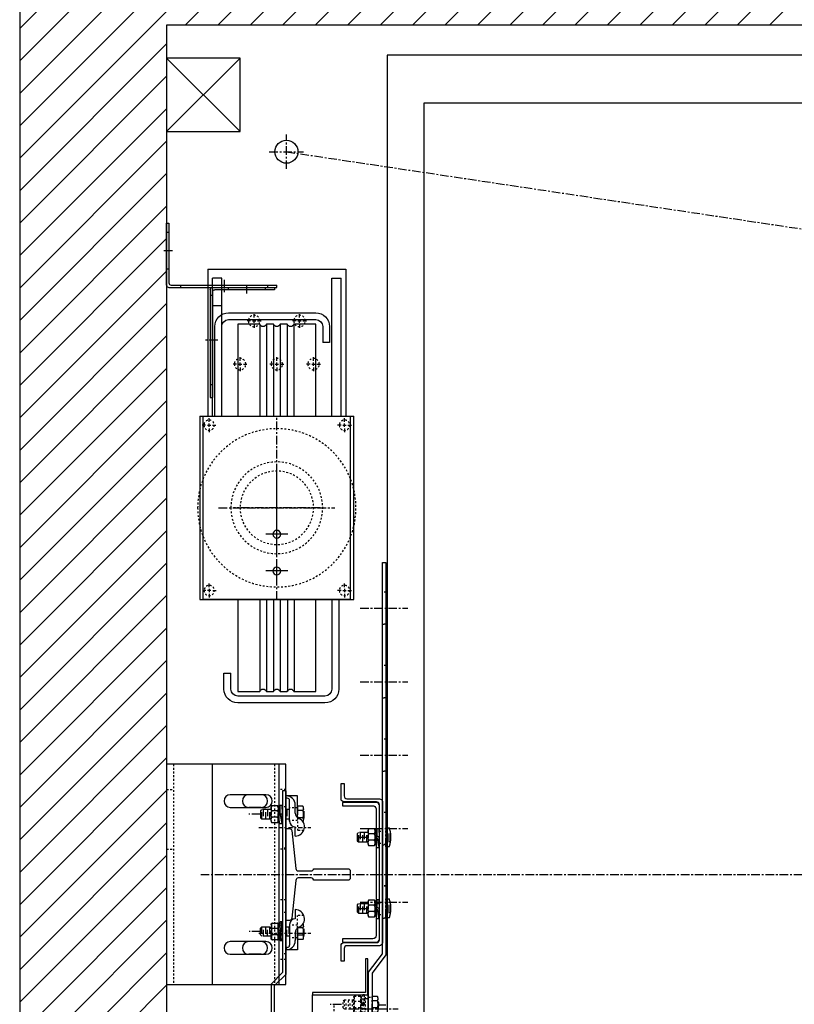
# Model space of a CAD drawing. Extents: x -666 to -467, y -288 to 74.
# Drawn here: x -649 to -607, y -34 to 20 of the extents above; entities that cross this region are included whole.
import ezdxf

# ---------------------------------------------------------------- set-up
doc = ezdxf.new("R2010")
doc.units = 0
doc.header["$LTSCALE"] = 0.375
doc.header["$MEASUREMENT"] = 0
for name, pattern in [('CENTER', [2, 1.25, -0.25, 0.25, -0.25]), ('CENTER2', [1.125, 0.75, -0.125, 0.125, -0.125]), ('HIDDEN', [0.375, 0.25, -0.125]), ('PHANTOM', [2.5, 1.25, -0.25, 0.25, -0.25, 0.25, -0.25])]:
    doc.linetypes.add(name, pattern=pattern)
doc.layers.get('0').update_dxf_attribs({"linetype": 'CONTINUOUS'})
for name, color, linetype in [('1', 1, 'CONTINUOUS'), ('10', 1, 'CENTER'), ('11', 11, 'CONTINUOUS'), ('11-1', 3, 'CONTINUOUS'), ('3', 3, 'CONTINUOUS'), ('4', 4, 'CONTINUOUS'), ('5', 5, 'HIDDEN'), ('6', 6, 'PHANTOM'), ('7', 7, 'CONTINUOUS'), ('ANGLAIS', 3, 'CONTINUOUS'), ('AXES', 1, 'CENTER2'), ('BOULONNERIE', 5, 'CONTINUOUS'), ('CABLE-SHEAVE', 40, 'CONTINUOUS'), ('SHEAVE', 91, 'CONTINUOUS')]:
    doc.layers.add(name, color=color, linetype=linetype)

# ---------------------------------------------------------------- blocks, each defined once
blk = doc.blocks.new('A$C4E2E6587')
blk.add_lwpolyline([(1.375, 21.313), (1.375, 0), (1.188, 0), (1.188, 21.379), (1.938, 22.379), (1.938, 25.312), (2.125, 25.312), (2.125, 22.313)], close=True)
at = {"layer": '10'}
for p, q in [((3.107, 24.312), (0.518, 24.312)), ((2.589, 18.5), (0, 18.5)), ((2.589, 18.5), (0, 18.5)), ((2.589, 14.5), (0, 14.5)), ((2.589, 14.5), (0, 14.5)), ((2.589, 10.5), (0, 10.5)), ((2.589, 10.5), (0, 10.5)), ((2.589, 6.5), (0, 6.5)), ((2.589, 2.5), (0, 2.5))]:
    blk.add_line(p, q, dxfattribs=at)
at = {"layer": '5'}
for points in [[(2.125, 24.937), (1.938, 24.937)], [(2.125, 23.687), (1.938, 23.687)], [(1.188, 19.371), (1.375, 19.371)], [(1.188, 17.625), (1.375, 17.625)], [(1.188, 15.371), (1.375, 15.371)], [(1.188, 13.625), (1.375, 13.625)], [(1.188, 11.371), (1.375, 11.371)], [(1.188, 9.625), (1.375, 9.625)], [(1.188, 7.371), (1.375, 7.371)], [(1.188, 5.625), (1.375, 5.625)], [(1.188, 3.371), (1.375, 3.371)], [(1.188, 1.625), (1.375, 1.625)]]:
    blk.add_lwpolyline(points, dxfattribs=at)
at = {"layer": '5', "linetype": 'HIDDEN'}
for points in [[(1.375, 19.375), (1.188, 19.375)], [(1.188, 17.626), (1.375, 17.626)], [(1.375, 15.375), (1.188, 15.375)], [(1.188, 13.626), (1.375, 13.626)], [(1.375, 11.375), (1.188, 11.375)], [(1.188, 9.626), (1.375, 9.626)], [(1.375, 7.375), (1.188, 7.375)], [(1.188, 5.626), (1.375, 5.626)], [(1.375, 3.375), (1.188, 3.375)], [(1.188, 1.626), (1.375, 1.626)]]:
    blk.add_lwpolyline(points, dxfattribs=at)
blk = doc.blocks.new('A$C438E1F56')
at = {"layer": '6'}
for p, q in [((0.077, 0.084), (0.265, 0.084)), ((0.18, 0.532), (0.157, 0.509)), ((0.157, 0.315), (0.157, 0.509)), ((0.157, 0.502), (0.34, 0.502)), ((0.157, 0.441), (0.34, 0.441)), ((0.157, 0.38), (0.34, 0.38)), ((0.157, 0.319), (0.34, 0.319)), ((0.157, 0.149), (0.157, 0.28)), ((0.157, 0.083), (0.157, 0.114)), ((0.18, 0.532), (0.317, 0.532)), ((0.18, 0.471), (0.317, 0.471)), ((0.18, 0.41), (0.317, 0.41)), ((0.18, 0.35), (0.317, 0.35)), ((0.251, 0.036), (0.251, 0.074)), ((0.251, 0.046), (0.439, 0.046)), ((0.265, 0.076), (0.265, 0.114)), ((0.317, 0.532), (0.34, 0.509)), ((0.334, 0.149), (0.334, 0.28)), ((0.34, 0.315), (0.34, 0.509)), ((0.346, 0.1), (0.346, 0.114)), ((0.157, 0), (0.345, 0))]:
    blk.add_line(p, q, dxfattribs=at)
for points in [[(0, 0), (0.502, 0), (0.502, 0.036), (0, 0.036)], [(0.019, 0.3), (0.033, 0.315), (0.468, 0.315), (0.483, 0.3), (0.483, 0.129), (0.468, 0.114), (0.033, 0.114), (0.019, 0.129)]]:
    blk.add_lwpolyline(points, close=True, dxfattribs=at)
for points in [[(0.483, 0.279, 0.47255), (0.447, 0.309), (0.359, 0.309, 0.366453), (0.334, 0.279, 0.366453), (0.31, 0.309), (0.192, 0.309, 0.47255), (0.157, 0.279, 0.47255), (0.121, 0.309), (0.054, 0.309, 0.47255), (0.019, 0.279)], [(0.019, 0.15, 0.47255), (0.054, 0.12), (0.121, 0.12, 0.47255), (0.157, 0.15, 0.47255), (0.192, 0.12), (0.31, 0.12, 0.366453), (0.334, 0.15, 0.366453), (0.359, 0.12), (0.447, 0.12, 0.47255), (0.483, 0.15)]]:
    blk.add_lwpolyline(points, format="xyb", dxfattribs=at)
for points in [[(0.251, 0.074), (0.077, 0.084), (0.077, 0.046), (0.251, 0.036)], [(0.152, 0.036), (0.152, 0)], [(0.265, 0.076), (0.439, 0.046), (0.439, 0.084), (0.265, 0.114)], [(0.349, 0.036), (0.349, 0)]]:
    blk.add_lwpolyline(points, dxfattribs=at)
blk = doc.blocks.new('A$C2CCC19D9')
at = {"layer": '3'}
blk.add_lwpolyline([(0.125, 3.437), (3, 3.437), (3, 1.951), (0, 1.951), (0, 3.312, -0.414214)], format="xyb", close=True, dxfattribs=at)
blk.add_lwpolyline([(0.125, 1.828), (3, 1.828), (3, 1.951), (0, 1.951), (0, 1.951), (0, 0), (0.125, 0)], close=True, dxfattribs=at)
at = {"layer": '5'}
for p, q in [((0.125, 2.719), (0, 2.719)), ((0.125, 2.156), (0, 2.156))]:
    blk.add_line(p, q, dxfattribs=at)
blk.add_lwpolyline([(3, 3.312), (0.25, 3.312, 0.414214), (0.125, 3.187), (0.125, 1.951)], format="xyb", dxfattribs=at)
blk = doc.blocks.new('A$C43974679')
at = {"layer": '10', "ltscale": 0.5}
for p, q in [((0, 15.289), (2.827, 15.289)), ((0, 9.539), (2.827, 9.539)), ((2.539, 0), (2.539, 2.827))]:
    blk.add_line(p, q, dxfattribs=at)
at = {"layer": '10'}
for p, q in [((4.496, 5.664), (3.872, 5.664)), ((6.905, 5.624), (6.53, 5.624))]:
    blk.add_line(p, q, dxfattribs=at)
at = {"layer": '11-1'}
for p, q in [((1.885, 1.617), (1.885, 1.497)), ((2.385, 1.617), (2.385, 1.497)), ((2.675, 1.617), (2.675, 1.497)), ((3.175, 1.617), (3.175, 1.497))]:
    blk.add_line(p, q, dxfattribs=at)
blk.add_lwpolyline([(1.53, 1.617), (3.53, 1.617), (3.53, 1.497), (1.53, 1.497), (1.53, 1.617)], dxfattribs=at)
at = {"layer": '3'}
for p, q in [((1.78, 4.133), (1.78, 3.321)), ((3.405, 4.133), (1.78, 4.133)), ((3.405, 3.321), (3.405, 4.133)), ((1.78, 3.321), (1.78, 1.758)), ((3.343, 3.633), (1.843, 3.633)), ((3.405, 3.321), (3.405, 1.821)), ((4.025, 3.405), (4.025, 3.494)), ((4.155, 3.356), (4.03, 3.356)), ((4.123, 3.611), (4.049, 3.611)), ((4.128, 3.582), (4.049, 3.582)), ((4.13, 3.554), (4.049, 3.554)), ((4.13, 3.526), (4.049, 3.526)), ((4.155, 3.624), (4.071, 3.624)), ((4.155, 3.569), (4.071, 3.569)), ((4.155, 3.596), (4.073, 3.596)), ((4.155, 3.539), (4.079, 3.539)), ((4.16, 3.405), (4.16, 3.494)), ((1.78, 3.196), (0.405, 3.196)), ((0.405, 2.821), (0.405, 3.196)), ((1.78, 2.821), (0.405, 2.821)), ((3.405, 3.196), (3.718, 3.196)), ((3.405, 2.821), (4.03, 2.821)), ((3.749, 3.196), (4.437, 3.196)), ((4.155, 2.821), (4.78, 2.821)), ((4.468, 3.196), (4.78, 3.196)), ((4.78, 2.821), (4.78, 3.196)), ((1.905, 2.508), (1.78, 2.508)), ((1.905, 2.321), (1.78, 2.321)), ((1.905, 2.508), (1.905, 1.883)), ((3.343, 1.758), (1.78, 1.758)), ((2.53, 1.883), (1.905, 1.883)), ((2.343, 1.883), (2.343, 1.758)), ((2.53, 1.883), (2.53, 1.758))]:
    blk.add_line(p, q, dxfattribs=at)
for points in [[(1.289, 7.392), (0.664, 6.767), (0.664, 1.539, 0.414214), (0.914, 1.289), (4.039, 1.289), (4.039, 1.476), (0.914, 1.476, -0.414214), (0.851, 1.539), (0.851, 6.689), (1.476, 7.314), (1.476, 17.289), (1.289, 17.289)], [(3.843, 4.413), (3.843, 3.354), (4.343, 3.354), (4.343, 4.413, 1)], [(3.749, 2.856), (3.749, 3.262, -0.414214), (3.812, 3.324), (4.374, 3.324, -0.414214), (4.437, 3.262), (4.437, 2.856), (4.468, 2.856), (4.468, 3.293, 0.414214), (4.405, 3.356), (3.78, 3.356, 0.414214), (3.718, 3.293), (3.718, 2.856)], [(4.249, 3.403), (4.249, 3.496, 0.414214), (4.233, 3.512), (3.952, 3.512, 0.414214), (3.937, 3.496), (3.937, 3.403, 0.414214), (3.952, 3.387), (4.233, 3.387, 0.414214)], [(4.218, 3.386), (3.968, 3.386, 1), (3.968, 3.356), (4.218, 3.356, 1)], [(4.03, 3.621), (4.03, 3.512), (4.155, 3.512), (4.155, 3.621, 0.414214), (4.14, 3.637), (4.046, 3.637, 0.414214)]]:
    blk.add_lwpolyline(points, format="xyb", close=True, dxfattribs=at)
for points in [[(3.343, 3.383), (2.792, 3.383, 0.440953), (2.747, 3.321), (2.439, 3.321, 0.440953), (2.394, 3.383), (1.843, 3.383)], [(4.248, 3.503, 0.266293), (4.16, 3.494, 0.011612), (4.093, 3.502, 0.011548), (4.025, 3.494, 0.267458), (3.938, 3.503)], [(3.938, 3.396, 0.267458), (4.025, 3.405, 0.011548), (4.093, 3.397, 0.011612), (4.16, 3.405, 0.266293), (4.248, 3.396)], [(4.325, 2.821, -0.680193), (3.86, 2.821)], [(4.03, 3.196), (4.03, 2.79, 1), (4.155, 2.79), (4.155, 3.196)]]:
    blk.add_lwpolyline(points, format="xyb", dxfattribs=at)
blk.add_lwpolyline([(4.374, 3.324), (4.374, 3.199), (3.812, 3.199), (3.812, 3.324)], close=True, dxfattribs=at)
for points in [[(1.78, 2.383), (1.718, 2.383), (1.718, 1.758), (1.78, 1.758)], [(2.343, 1.758), (2.343, 1.665), (1.968, 1.665), (1.968, 1.758)]]:
    blk.add_lwpolyline(points, dxfattribs=at)
blk.add_circle((2.593, 2.571), 0.438, dxfattribs=at)
for centre, start, end in [((1.843, 3.696), 180, 270), ((1.843, 3.321), 90, 180), ((3.343, 3.696), 270, 0), ((3.343, 3.321), 0, 90), ((3.343, 1.821), 270, 0)]:
    blk.add_arc(centre, 0.0625, start, end, dxfattribs=at)
at = {"layer": '5'}
for p, q in [((4.657, 5.561), (4.657, 5.911)), ((4.877, 5.561), (4.877, 5.911)), ((5.097, 5.561), (5.097, 5.911)), ((5.759, 5.664), (5.759, 6.189)), ((4.093, 4.903), (4.093, 5.654)), ((4.752, 5.412), (4.752, 5.762)), ((4.973, 5.412), (4.973, 5.762)), ((5.498, 5.826), (5.245, 5.826)), ((5.498, 5.482), (5.245, 5.482)), ((5.674, 5.705), (5.568, 5.705)), ((5.653, 5.18), (5.653, 5.705)), ((5.786, 5.664), (5.68, 5.664)), ((2.12, 2.008), (2.12, 2.077)), ((2.19, 2.008), (2.12, 2.008)), ((2.19, 2.008), (2.19, 2.077)), ((2.909, 1.744), (2.909, 1.813)), ((2.979, 1.744), (2.909, 1.744)), ((2.979, 1.744), (2.979, 1.813))]:
    blk.add_line(p, q, dxfattribs=at)
for points in [[(1.476, 16.414), (1.289, 16.414)], [(1.476, 14.164), (1.289, 14.164)], [(1.476, 10.664), (1.289, 10.664)], [(1.476, 8.414), (1.289, 8.414)], [(5.177, 5.412), (4.657, 5.412), (4.594, 5.475), (4.594, 5.853), (4.657, 5.917), (5.177, 5.917)], [(5.566, 5.917), (5.605, 5.917)], [(5.674, 5.705), (5.759, 6.189), (5.653, 6.189), (5.568, 5.705)], [(5.759, 5.917), (5.786, 5.917)], [(5.653, 5.412), (5.566, 5.412)], [(5.68, 5.664), (5.653, 5.18), (5.759, 5.18), (5.786, 5.664)], [(5.786, 5.412), (5.772, 5.412)], [(1.414, 1.476), (1.414, 1.289)], [(3.664, 1.476), (3.664, 1.289)]]:
    blk.add_lwpolyline(points, dxfattribs=at)
blk.add_lwpolyline([(5.205, 5.214), (5.177, 5.242), (5.177, 6.086), (5.205, 6.114), (5.538, 6.114), (5.566, 6.086), (5.566, 5.242), (5.538, 5.214)], close=True, dxfattribs=at)
for points in [[(5.246, 6.114, 0.47255), (5.188, 6.046), (5.188, 5.874, 0.366453), (5.246, 5.826, 0.366453), (5.188, 5.779), (5.188, 5.55, 0.47255), (5.246, 5.482, 0.47255), (5.188, 5.413), (5.188, 5.283, 0.47255), (5.246, 5.214)], [(5.496, 5.214, 0.47255), (5.555, 5.283), (5.555, 5.413, 0.47255), (5.496, 5.482, 0.47255), (5.555, 5.55), (5.555, 5.779, 0.366453), (5.496, 5.826, 0.366453), (5.555, 5.874), (5.555, 6.046, 0.47255), (5.496, 6.114)]]:
    blk.add_lwpolyline(points, format="xyb", dxfattribs=at)
at = {"layer": '6'}
for p, q in [((6.453, 6.102), (6.163, 6.102)), ((6.163, 5.226), (6.163, 6.102)), ((6.453, 5.856), (6.163, 5.856)), ((6.453, 5.467), (6.163, 5.467)), ((6.453, 5.226), (6.163, 5.226))]:
    blk.add_line(p, q, dxfattribs=at)
for centre, radius, start, end in [((6.261, 5.979), 0.228, 327.2641, 32.7359), ((5.184, 5.661), 1.342, 346.6123, 13.3877), ((5.949, 5.661), 0.541, 338.9343, 21.0657), ((6.27, 5.347), 0.219, 326.6254, 33.3746), ((2.155, 1.883), 0.197, 100.2825, 180), ((2.155, 1.883), 0.197, 0, 100.2825), ((2.944, 1.619), 0.197, 100.2825, 180), ((2.944, 1.619), 0.197, 0, 100.2825)]:
    blk.add_arc(centre, radius, start, end, dxfattribs=at)
at = {"layer": '3', "rotation": 180}
blk.add_blockref('A$C4E2E6587', (8.101, 29.736), dxfattribs=at)
at = {"layer": '4', "rotation": 180}
for name, p in [('A$C2CCC19D9', (5.927, 8.143)), ('A$C438E1F56', (2.387, 1.278)), ('A$C438E1F56', (3.177, 1.278))]:
    blk.add_blockref(name, p, dxfattribs=at)
blk = doc.blocks.new('A$C04712D49')
at = {"layer": '3', "xscale": -1}
blk.add_blockref('A$C43974679', (8.101, 0), dxfattribs=at)
blk = doc.blocks.new('A$C00056E47')
at = {"layer": '4', "xscale": -1}
blk.add_blockref('A$C04712D49', (8.101, 0), dxfattribs=at)
blk = doc.blocks.new('A$C2FFD0C3C')
at = {"layer": 'ANGLAIS'}
blk.add_blockref('A$C00056E47', (0, 0), dxfattribs=at)
blk = doc.blocks.new('A$C081B0607')
blk.add_blockref('A$C2FFD0C3C', (0, 0))
blk = doc.blocks.new('A$C548C5E16')
at = {"layer": '10'}
for p, q in [((-0.414, -2.875), (0.259, -2.875)), ((-2, -5.679), (-2, -6.231))]:
    blk.add_line(p, q, dxfattribs=at)
at = {"layer": '3'}
for p, q in [((-0.125, -5.751), (-0.125, 0)), ((0, 0), (-0.125, 0)), ((0, -5.876), (0, 0)), ((-3.5, -5.876), (-0.25, -5.876)), ((-3.5, -6.001), (-3.5, -5.876)), ((-0.125, -6.001), (-3.5, -6.001))]:
    blk.add_line(p, q, dxfattribs=at)
for centre in [(-0.25, -5.751), (-0.125, -5.876)]:
    blk.add_arc(centre, 0.125, 270, 0, dxfattribs=at)
at = {"layer": '5'}
for p, q in [((-0.125, -0.501), (0, -0.501)), ((-0.125, -5.251), (0, -5.251)), ((-3, -5.876), (-3, -6.001)), ((-1, -5.876), (-1, -6.001))]:
    blk.add_line(p, q, dxfattribs=at)
blk = doc.blocks.new('A$C632C080C')
at = {"layer": '1'}
for p, q in [((4.312, 8.589), (4.312, 9.782)), ((3.716, 9.185), (4.909, 9.185)), ((4.312, 6.589), (4.312, 7.782)), ((3.716, 7.185), (4.909, 7.185))]:
    blk.add_line(p, q, dxfattribs=at)
at = {"layer": '10'}
for p, q in [((5.937, 22.302), (5.937, 22.854)), ((7.523, 19.75), (8.196, 19.75)), ((4.312, 5.623), (4.312, 15.623)), ((4.312, 8.263), (4.312, 12.982)), ((7.479, 10.623), (1.146, 10.623)), ((1.953, 10.623), (6.672, 10.623))]:
    blk.add_line(p, q, dxfattribs=at)
at = {"layer": '3'}
for p, q in [((0.562, 23.622), (0.562, 15.622)), ((8.062, 23.622), (0.562, 23.622)), ((8.062, 23.622), (8.062, 15.622)), ((0.812, 15.622), (0.812, 23.122)), ((1.312, 23.122), (0.812, 23.122)), ((1.312, 15.622), (1.312, 23.122)), ((7.312, 15.622), (7.313, 23.137)), ((7.313, 23.137), (7.813, 23.137)), ((7.813, 15.622), (7.813, 23.137)), ((4.437, 22.625), (4.437, 22.5)), ((7.812, 22.625), (4.437, 22.625)), ((4.437, 22.5), (7.687, 22.5)), ((7.812, 22.375), (7.812, 16.624)), ((7.937, 22.5), (7.937, 16.624)), ((1.439, 20.495), (1.439, 19.62)), ((1.814, 20.495), (1.814, 19.62)), ((6.939, 20.87), (2.189, 20.87)), ((7.314, 15.623), (7.314, 20.495)), ((1.439, 19.62), (1.814, 19.62)), ((7.312, 15.622), (7.312, 19.616)), ((7.812, 15.622), (7.812, 19.616)), ((7.937, 16.624), (7.812, 16.624)), ((0.121, 5.622), (0.121, 15.622)), ((8.5, 15.622), (0.121, 15.622)), ((1.814, 15.623), (1.314, 15.623)), ((7.314, 15.623), (6.814, 15.623)), ((8.5, 15.622), (8.496, 5.622)), ((8.496, 5.622), (0.121, 5.622)), ((1.314, 5.623), (1.314, 0.75)), ((1.314, 5.623), (1.814, 5.623)), ((6.814, 5.623), (7.314, 5.623)), ((6.814, 0.75), (6.814, 1.625)), ((7.189, 1.625), (6.814, 1.625)), ((7.189, 0.75), (7.189, 1.625)), ((1.689, 0.375), (6.439, 0.375))]:
    blk.add_line(p, q, dxfattribs=at)
for points in [[(6.939, 21.245), (2.189, 21.245)], [(7.689, 15.623), (7.689, 20.495)], [(0.315, 15.623), (0.315, 5.623)], [(0.939, 5.623), (0.939, 0.75)], [(1.689, 0), (6.439, 0)]]:
    blk.add_lwpolyline(points, dxfattribs=at)
blk.add_lwpolyline([(8.326, 5.623), (8.326, 15.623), (0.315, 15.623), (0.315, 5.623)], close=True, dxfattribs=at)
for centre in [(4.312, 9.185), (4.312, 7.185)]:
    blk.add_circle(centre, 0.211, dxfattribs=at)
for centre, radius, start, end in [((7.812, 22.5), 0.125, 0, 90), ((7.687, 22.375), 0.125, 0, 90), ((2.189, 20.495), 0.75, 90, 180), ((6.939, 20.495), 0.75, 0, 90), ((2.189, 20.495), 0.375, 90, 180), ((6.939, 20.495), 0.375, 0, 90), ((1.689, 0.75), 0.75, 180, 270), ((1.689, 0.75), 0.375, 180, 270), ((6.439, 0.75), 0.75, 270, 0), ((6.439, 0.75), 0.375, 270, 0)]:
    blk.add_arc(centre, radius, start, end, dxfattribs=at)
at = {"layer": '5'}
for p, q in [((4.937, 22.5), (4.937, 22.625)), ((6.937, 22.5), (6.937, 22.625)), ((7.812, 22.187), (7.937, 22.187)), ((7.812, 17.312), (7.937, 17.312))]:
    blk.add_line(p, q, dxfattribs=at)
for centre, radius in [((3.076, 20.797), 0.312), ((5.548, 20.797), 0.312), ((2.312, 18.446), 0.312), ((4.312, 18.446), 0.312), ((6.312, 18.446), 0.312), ((0.625, 15.122), 0.281), ((8, 15.122), 0.281), ((4.312, 10.623), 4.312), ((4.312, 10.623), 2.5), ((4.312, 10.623), 2), ((0.626, 6.122), 0.281), ((7.99, 6.122), 0.281)]:
    blk.add_circle(centre, radius, dxfattribs=at)
at = {"layer": 'AXES'}
for p, q in [((3.076, 20.985), (3.076, 21.172)), ((5.548, 20.985), (5.548, 21.172)), ((2.889, 20.797), (2.701, 20.797)), ((3.17, 20.797), (2.982, 20.797)), ((3.076, 20.704), (3.076, 20.891)), ((3.076, 20.61), (3.076, 20.422)), ((3.264, 20.797), (3.451, 20.797)), ((5.361, 20.797), (5.173, 20.797)), ((5.642, 20.797), (5.455, 20.797)), ((5.548, 20.704), (5.548, 20.891)), ((5.548, 20.61), (5.548, 20.422)), ((5.736, 20.797), (5.923, 20.797)), ((2.312, 18.634), (2.312, 18.821)), ((4.312, 18.634), (4.312, 18.821)), ((6.312, 18.634), (6.312, 18.821)), ((2.125, 18.446), (1.937, 18.446)), ((2.406, 18.446), (2.218, 18.446)), ((2.312, 18.352), (2.312, 18.54)), ((2.312, 18.259), (2.312, 18.071)), ((2.5, 18.446), (2.687, 18.446)), ((4.125, 18.446), (3.937, 18.446)), ((4.406, 18.446), (4.219, 18.446)), ((4.312, 18.352), (4.312, 18.54)), ((4.312, 18.259), (4.312, 18.071)), ((4.5, 18.446), (4.687, 18.446)), ((6.125, 18.446), (5.937, 18.446)), ((6.406, 18.446), (6.219, 18.446)), ((6.312, 18.352), (6.312, 18.54)), ((6.312, 18.259), (6.312, 18.071)), ((6.5, 18.446), (6.687, 18.446)), ((0.438, 15.122), (0.25, 15.122)), ((0.719, 15.122), (0.531, 15.122)), ((0.625, 15.309), (0.625, 15.497)), ((0.625, 15.028), (0.625, 15.215)), ((0.813, 15.122), (1, 15.122)), ((7.812, 15.122), (7.625, 15.122)), ((8.094, 15.122), (7.906, 15.122)), ((8, 15.309), (8, 15.497)), ((8, 15.028), (8, 15.215)), ((8.187, 15.122), (8.375, 15.122)), ((0.625, 14.934), (0.625, 14.747)), ((8, 14.934), (8, 14.747)), ((0.626, 6.309), (0.626, 6.497)), ((7.99, 6.309), (7.99, 6.497)), ((0.438, 6.122), (0.251, 6.122)), ((0.719, 6.122), (0.532, 6.122)), ((0.626, 6.215), (0.626, 6.028)), ((0.626, 5.934), (0.626, 5.747)), ((0.813, 6.122), (1.001, 6.122)), ((7.803, 6.122), (7.615, 6.122)), ((7.897, 6.122), (8.084, 6.122)), ((7.99, 6.215), (7.99, 6.028)), ((7.99, 5.934), (7.99, 5.747)), ((8.178, 6.122), (8.365, 6.122))]:
    blk.add_line(p, q, dxfattribs=at)
at = {"layer": 'BOULONNERIE'}
blk.add_line((7.813, 21.64), (7.313, 21.64), dxfattribs=at)
at = {"layer": 'CABLE-SHEAVE'}
for p, q in [((3.38, 20.623), (3.38, 15.642)), ((3.745, 20.623), (3.745, 15.642)), ((4.13, 20.623), (4.13, 15.623)), ((4.495, 20.623), (4.495, 15.623)), ((4.88, 20.623), (4.88, 15.623)), ((5.245, 20.623), (5.245, 15.623)), ((3.37, 5.622), (3.37, 0.622)), ((3.734, 5.622), (3.734, 0.622)), ((4.13, 5.623), (4.13, 0.623)), ((4.495, 5.623), (4.495, 0.623)), ((4.88, 5.623), (4.88, 0.623)), ((5.245, 5.623), (5.245, 0.623))]:
    blk.add_line(p, q, dxfattribs=at)
at = {"layer": 'SHEAVE'}
for points in [[(2.187, 15.623), (2.187, 20.623), (3.38, 20.623, 0.714006), (3.745, 20.623), (4.13, 20.623, 0.714006), (4.495, 20.623), (4.88, 20.623, 0.714006), (5.245, 20.623), (6.437, 20.623), (6.437, 15.623)], [(6.437, 5.623), (6.437, 0.623), (5.245, 0.623, 0.714006), (4.88, 0.623), (4.495, 0.623, 0.714006), (4.13, 0.623), (3.745, 0.623, 0.714006), (3.38, 0.623), (2.187, 0.623), (2.187, 5.623)]]:
    blk.add_lwpolyline(points, format="xyb", dxfattribs=at)
at = {"layer": '7', "xscale": -1, "rotation": 90}
blk.add_blockref('A$C548C5E16', (4.311, 22.625), dxfattribs=at)
blk = doc.blocks.new('RAIL15')
blk.add_lwpolyline([(2.503, -3.312), (2.503, -3.5), (-2.502, -3.5), (-2.502, -3.312, -0.414214), (-2.388, -3.188), (-0.329, -2.957, 0.414214), (-0.19, -2.837), (-0.19, -2.125, 0.398536), (-0.313, -2), (-0.313, -0.081), (-0.232, 0), (0.232, 0), (0.313, -0.081), (0.313, -2, 0.398536), (0.19, -2.125), (0.19, -2.837, 0.414214), (0.329, -2.957), (2.388, -3.188, -0.414214)], format="xyb", close=True)
blk = doc.blocks.new('A$C29333298')
at = {"layer": '3'}
for p, q in [((0, 4), (12, 4)), ((0, 4), (0, 0)), ((12, 0), (12, 4)), ((1.656, 3.031), (1.656, 1.094)), ((2.344, 1.094), (2.344, 3.031)), ((9.656, 3.031), (9.656, 1.094)), ((10.344, 1.094), (10.344, 3.031)), ((0, 0.375), (12, 0.375)), ((0, 0), (12, 0))]:
    blk.add_line(p, q, dxfattribs=at)
for centre, start, end in [((2, 3.031), 0, 180), ((10, 3.031), 0, 180), ((2, 1.094), 180, 0), ((10, 1.094), 180, 0)]:
    blk.add_arc(centre, 0.344, start, end, dxfattribs=at)
at = {"layer": '5'}
for p, q in [((1.375, 0), (1.375, 0.375)), ((4.625, 0), (4.625, 0.375)), ((7.375, 0), (7.375, 0.375)), ((10.625, 0), (10.625, 0.375))]:
    blk.add_line(p, q, dxfattribs=at)
blk = doc.blocks.new('A$C72A570F9')
at = {"layer": '3'}
for p, q in [((0, 12), (0, 0)), ((5.875, 12), (0, 12)), ((5.156, 10.344), (4.469, 10.344)), ((5.156, 9.656), (4.469, 9.656)), ((5.156, 2.344), (4.469, 2.344)), ((5.156, 1.656), (4.469, 1.656)), ((0, 0), (5.875, 0))]:
    blk.add_line(p, q, dxfattribs=at)
for centre, start, end in [((4.469, 10), 90, 270), ((5.156, 10), 270, 90), ((4.469, 2), 90, 270), ((5.156, 2), 270, 90)]:
    blk.add_arc(centre, 0.344, start, end, dxfattribs=at)
at = {"layer": '5'}
for p, q in [((0.375, 12), (0.375, 0)), ((5.875, 12), (5.875, 0)), ((0, 10.625), (0.375, 10.625)), ((0, 7.375), (0.375, 7.375))]:
    blk.add_line(p, q, dxfattribs=at)
blk = doc.blocks.new('A$C1BD25B41')
at = {"layer": '4'}
blk.add_blockref('A$C72A570F9', (0, 0), dxfattribs=at)
at = {"layer": '4', "rotation": 90}
blk.add_blockref('A$C29333298', (6.5, 0), dxfattribs=at)

msp = doc.modelspace()

# ---------------------------------------------------------------- hatches: boundary and pattern name
at = {"layer": '1'}
h = msp.add_hatch(dxfattribs=at)
h.set_pattern_fill('ANSI31', color=256, scale=10, style=0)
h.set_pattern_definition([(45, (62.408, -48.4921), (-0.8838835, 0.8838835), [])])
h.paths.add_polyline_path([(-525.0812, 27.77874), (-649.0812, 27.77874), (-649.0812, -63.22395), (-636.91708, -63.22395), (-636.91708, -59.72395), (-634.41708, -59.72395), (-634.41708, -63.22395), (-633.91708, -63.22395), (-626.66708, -63.22395), (-626.66708, -55.22395), (-641.0812, -55.22395), (-641.0812, 19.77874), (-533.0812, 19.77874), (-533.0812, -30.75513), (-525.0812, -30.75513)])
h.paths.add_polyline_path([(-525.0812, -30.75513), (-533.0812, -30.75513), (-533.0812, -32.47126), (-533.0812, -54.75513), (-525.0812, -54.75513)], flags=16)
h.paths.add_polyline_path([(-525.0812, -54.75513), (-533.0812, -54.75513), (-533.0812, -55.22395), (-584.66708, -55.22395), (-584.66708, -63.22395), (-525.0812, -63.22395)])

# ---------------------------------------------------------------- linework, layer by layer
msp.add_line((-649.0812, 27.77874), (-649.0812, -63.22395))
msp.add_lwpolyline([(-584.66708, -55.22395), (-533.0812, -55.22395), (-533.0812, 19.77874), (-641.0812, 19.77874), (-641.0812, -55.22395), (-626.66708, -55.22395)])
msp.add_lwpolyline([(-641.0812, 13.98277), (-637.0812, 13.98277), (-637.0812, 17.98277), (-641.0812, 17.98277)], close=True, dxfattribs=at)
for points in [[(-637.0812, 17.98277), (-641.0812, 13.98277)], [(-637.0812, 13.98277), (-641.0812, 17.98277)]]:
    msp.add_lwpolyline(points, dxfattribs=at)
at = {"layer": '10'}
for p, q in [((-634.55674, 11.94969), (-634.55674, 13.82469)), ((-635.49424, 12.88719), (-633.61924, 12.88719)), ((-634.55674, 12.88719), (-597.78393, 7.38127)), ((-635.97601, -23.18867), (-636.60016, -23.18867)), ((-630.69943, -24.44239), (-630.07528, -24.44239)), ((-639.22529, -26.47126), (-534.9371, -26.47126)), ((-630.69943, -28.31985), (-630.07528, -28.31985)), ((-635.9662, -29.5755), (-636.59035, -29.5755))]:
    msp.add_line(p, q, dxfattribs=at)
at = {"layer": '3'}
for p, q in [((-634.57347, -22.19209), (-634.57347, -22.19209)), ((-634.57347, -22.31709), (-634.57347, -22.19209)), ((-633.94847, -22.19209), (-634.57347, -22.19209)), ((-634.51097, -22.31709), (-634.57347, -22.31709)), ((-634.38597, -23.56709), (-634.38597, -22.44209)), ((-633.94847, -23.37959), (-633.94847, -22.19209)), ((-634.07347, -23.12959), (-634.07347, -22.69209)), ((-634.07347, -23.12959), (-634.07347, -22.69209)), ((-634.07347, -24.37959), (-634.07347, -23.87959)), ((-634.07347, -28.38459), (-634.07347, -28.88459)), ((-634.38597, -29.19709), (-634.38597, -30.32209)), ((-633.94847, -29.38459), (-633.94847, -30.57209)), ((-634.07347, -29.63459), (-634.07347, -30.07209)), ((-634.07347, -29.63459), (-634.07347, -30.07209)), ((-634.51097, -30.44709), (-634.57347, -30.44709)), ((-634.57347, -30.44709), (-634.57347, -30.57209)), ((-634.57347, -30.57209), (-634.57347, -30.57209)), ((-633.94847, -30.57209), (-634.57347, -30.57209))]:
    msp.add_line(p, q, dxfattribs=at)
msp.add_lwpolyline([(-629.0812, -48.84872), (-545.0812, -48.84872), (-545.0812, 18.15128), (-629.0812, 18.15128)], close=True, dxfattribs=at)
msp.add_lwpolyline([(-547.0812, -41.47126), (-547.0812, 15.52874), (-627.0812, 15.52874), (-627.0812, -41.47126)], dxfattribs=at)
for points in [[(-631.4162, -30.50497), (-631.4162, -31.18372), (-631.5812, -31.18372), (-631.5812, -30.33997, -0.41421356), (-631.42495, -30.18372), (-629.65245, -30.18372, 0.41421356), (-629.4962, -30.02747), (-629.4962, -22.66997, 0.41421356), (-629.65245, -22.51372), (-631.42495, -22.51372, -0.41421356), (-631.5812, -22.35747), (-631.5812, -21.51372), (-631.4162, -21.51372), (-631.4162, -22.19247, 0.41421356), (-631.25995, -22.34872), (-629.48745, -22.34872, -0.41421356), (-629.3312, -22.50497), (-629.3312, -30.19247, -0.41421356), (-629.48745, -30.34872), (-631.25995, -30.34872, 0.41421356)], [(-629.6762, -22.54497), (-631.4962, -22.54497), (-631.4962, -22.72497), (-629.8787, -22.72497, -0.38917533), (-629.6762, -22.90497), (-629.6762, -29.79247, -0.41421356), (-629.8562, -29.97247), (-631.4962, -29.97247), (-631.4962, -30.15247), (-629.6762, -30.15247, 0.41421356), (-629.4962, -29.97247), (-629.4962, -22.72497, 0.41421356)]]:
    msp.add_lwpolyline(points, format="xyb", close=True, dxfattribs=at)
msp.add_circle((-634.55674, 12.88719), 0.625, dxfattribs=at)
for centre, radius, start, end in [((-634.57347, -22.69209), 0.5, 360, 90), ((-634.51097, -22.44209), 0.125, 360, 90), ((-634.07347, -23.56709), 0.3125, 180, 270), ((-633.76097, -23.12959), 0.3125, 180, 247.380135), ((-633.76097, -23.12959), 0.3125, 180, 247.380135), ((-634.07347, -23.87959), 0.5, 270, 67.380135), ((-634.07347, -23.87959), 0.5, 270, 67.380135), ((-634.07347, -28.88459), 0.5, 292.619865, 90), ((-634.07347, -28.88459), 0.5, 292.619865, 90), ((-634.07347, -29.19709), 0.3125, 90, 180), ((-633.76097, -29.63459), 0.3125, 112.619865, 180), ((-633.76097, -29.63459), 0.3125, 112.619865, 180), ((-634.57347, -30.07209), 0.5, 270, 0), ((-634.51097, -30.32209), 0.125, 270, 0)]:
    msp.add_arc(centre, radius, start, end, dxfattribs=at)
at = {"layer": '5'}
for p, q in [((-633.94847, -22.84834), (-634.38597, -22.84834)), ((-633.94847, -23.53584), (-634.38597, -23.53584)), ((-633.94847, -23.37959), (-633.94847, -24.06709)), ((-633.60996, -24.06709), (-633.94847, -24.06709)), ((-629.5187, -24.12017), (-629.3312, -24.12017)), ((-629.5187, -24.76462), (-629.3312, -24.76462)), ((-629.5187, -27.99955), (-629.3312, -27.99955)), ((-633.60996, -28.69709), (-633.94847, -28.69709)), ((-633.94847, -29.38459), (-633.94847, -28.69709)), ((-629.5187, -28.64401), (-629.3312, -28.64401)), ((-633.94847, -29.22834), (-634.38597, -29.22834)), ((-633.94847, -29.91584), (-634.38597, -29.91584))]:
    msp.add_line(p, q, dxfattribs=at)
for points in [[(-629.5962, -28.04485), (-629.4962, -28.04485)], [(-629.5962, -28.59485), (-629.4962, -28.59485)]]:
    msp.add_lwpolyline(points, dxfattribs=at)
at = {"layer": '6'}
for p, q in [((-635.81795, -22.93628), (-635.81795, -23.28692)), ((-635.59706, -22.93628), (-635.59706, -23.28692)), ((-635.07139, -23.00634), (-635.3248, -23.00634)), ((-634.91705, -22.70468), (-634.91705, -23.2293)), ((-634.53261, -22.93628), (-634.53261, -23.28692)), ((-633.65831, -22.99152), (-633.94847, -22.99152)), ((-635.91291, -23.0855), (-635.91291, -23.4354)), ((-635.69295, -23.0855), (-635.69295, -23.4354)), ((-635.47219, -23.0855), (-635.47219, -23.4354)), ((-635.07139, -23.3509), (-635.3248, -23.3509)), ((-634.89587, -23.2293), (-635.00204, -23.2293)), ((-634.78362, -23.18867), (-634.88979, -23.18867)), ((-634.81088, -23.18867), (-634.81088, -23.71329)), ((-634.40761, -23.0855), (-634.40761, -23.4354)), ((-633.65831, -23.38016), (-633.94847, -23.38016)), ((-629.64047, -23.9584), (-629.64047, -24.48302)), ((-629.1437, -23.92677), (-628.9562, -23.92677)), ((-629.1437, -24.95802), (-629.1437, -23.92677)), ((-630.63633, -24.33922), (-630.63633, -24.68912)), ((-630.54136, -24.19), (-630.54136, -24.54065)), ((-630.41636, -24.33922), (-630.41636, -24.68912)), ((-630.32048, -24.19), (-630.32048, -24.54065)), ((-630.19561, -24.33922), (-630.19561, -24.68912)), ((-629.7948, -24.26006), (-630.04822, -24.26006)), ((-629.7948, -24.60462), (-630.04822, -24.60462)), ((-629.61929, -24.48302), (-629.72546, -24.48302)), ((-629.50704, -24.44239), (-629.61321, -24.39347)), ((-629.5343, -24.44239), (-629.5343, -24.96701)), ((-628.9562, -24.95802), (-629.1437, -24.95802)), ((-629.64047, -27.83586), (-629.64047, -28.36048)), ((-629.1437, -27.80423), (-628.9562, -27.80423)), ((-629.1437, -28.83548), (-629.1437, -27.80423)), ((-630.63633, -28.21668), (-630.63633, -28.56658)), ((-630.54136, -28.06746), (-630.54136, -28.41811)), ((-630.41636, -28.21668), (-630.41636, -28.56658)), ((-630.32048, -28.06746), (-630.32048, -28.41811)), ((-630.19561, -28.21668), (-630.19561, -28.56658)), ((-629.7948, -28.13752), (-630.04822, -28.13752)), ((-629.61929, -28.36048), (-629.72546, -28.36048)), ((-629.50704, -28.31985), (-629.61321, -28.27093)), ((-629.5343, -28.31985), (-629.5343, -28.84448)), ((-629.7948, -28.48208), (-630.04822, -28.48208)), ((-628.9562, -28.83548), (-629.1437, -28.83548)), ((-635.90311, -29.67867), (-635.90311, -29.32877)), ((-635.80814, -29.8279), (-635.80814, -29.47725)), ((-635.68314, -29.67867), (-635.68314, -29.32877)), ((-635.58725, -29.8279), (-635.58725, -29.47725)), ((-635.46239, -29.67867), (-635.46239, -29.32877)), ((-635.06158, -29.41328), (-635.31499, -29.41328)), ((-634.80107, -29.5755), (-634.80107, -29.05088)), ((-634.53261, -29.8279), (-634.53261, -29.47725)), ((-634.40761, -29.67867), (-634.40761, -29.32877)), ((-633.65831, -29.38401), (-633.94847, -29.38401)), ((-635.06158, -29.75784), (-635.31499, -29.75784)), ((-634.88607, -29.53488), (-634.99224, -29.53488)), ((-634.90724, -30.0595), (-634.90724, -29.53488)), ((-634.77381, -29.5755), (-634.87998, -29.5755)), ((-633.65831, -29.77266), (-633.94847, -29.77266))]:
    msp.add_line(p, q, dxfattribs=at)
for points in [[(-635.39256, -22.93628), (-635.91291, -22.93628), (-635.97601, -22.99937), (-635.97601, -23.37797), (-635.91291, -23.44107), (-635.39256, -23.44107)], [(-634.91705, -22.93628), (-635.00363, -22.93628)], [(-634.88979, -23.18867), (-634.91705, -22.70468), (-634.81088, -22.70468), (-634.78362, -23.18867)], [(-634.78362, -22.93628), (-634.79784, -22.93628)], [(-634.38597, -22.93628), (-634.5812, -22.93628)], [(-635.00363, -23.44107), (-634.96486, -23.44107)], [(-634.89587, -23.2293), (-634.81088, -23.71329), (-634.91705, -23.71329), (-635.00204, -23.2293)], [(-634.81088, -23.44107), (-634.78362, -23.44107)], [(-634.5812, -23.44107), (-634.38597, -23.44107)], [(-629.61321, -24.39347), (-629.64047, -23.9584), (-629.5343, -23.9584), (-629.50704, -24.44239)], [(-630.11597, -24.19), (-630.63633, -24.19), (-630.69943, -24.2531), (-630.69943, -24.63169), (-630.63633, -24.69479), (-630.11597, -24.69479)], [(-629.64047, -24.19), (-629.72705, -24.19)], [(-629.61929, -24.48302), (-629.5343, -25.01594), (-629.64047, -25.01594), (-629.72546, -24.48302)], [(-629.50704, -24.19), (-629.52125, -24.19)], [(-628.9562, -24.70715), (-628.9562, -24.17764)], [(-629.72705, -24.69479), (-629.68827, -24.69479)], [(-629.5343, -24.69479), (-629.50704, -24.69479)], [(-629.61321, -28.27093), (-629.64047, -27.83586), (-629.5343, -27.83586), (-629.50704, -28.31985)], [(-630.11597, -28.06746), (-630.63633, -28.06746), (-630.69943, -28.13056), (-630.69943, -28.50915), (-630.63633, -28.57225), (-630.11597, -28.57225)], [(-629.64047, -28.06746), (-629.72705, -28.06746)], [(-629.61929, -28.36048), (-629.5343, -28.8934), (-629.64047, -28.8934), (-629.72546, -28.36048)], [(-629.50704, -28.06746), (-629.52125, -28.06746)], [(-628.9562, -28.58461), (-628.9562, -28.0551)], [(-629.72705, -28.57225), (-629.68827, -28.57225)], [(-629.5343, -28.57225), (-629.50704, -28.57225)], [(-635.38275, -29.8279), (-635.90311, -29.8279), (-635.9662, -29.7648), (-635.9662, -29.38621), (-635.90311, -29.32311), (-635.38275, -29.32311)], [(-634.99382, -29.32311), (-634.95505, -29.32311)], [(-634.88607, -29.53488), (-634.80107, -29.05088), (-634.90724, -29.05088), (-634.99224, -29.53488)], [(-634.80107, -29.32311), (-634.77381, -29.32311)], [(-634.5812, -29.32311), (-634.38597, -29.32311)], [(-634.90724, -29.8279), (-634.99382, -29.8279)], [(-634.87998, -29.5755), (-634.90724, -30.0595), (-634.80107, -30.0595), (-634.77381, -29.5755)], [(-634.77381, -29.8279), (-634.78803, -29.8279)], [(-634.38597, -29.8279), (-634.5812, -29.8279)]]:
    msp.add_lwpolyline(points, dxfattribs=at)
for points in [[(-635.36443, -22.73867), (-635.39256, -22.7668), (-635.39256, -23.61055), (-635.36443, -23.63867), (-635.03176, -23.63867), (-635.00363, -23.61055), (-635.00363, -22.7668), (-635.03176, -22.73867)], [(-630.08785, -23.99239), (-630.11597, -24.02052), (-630.11597, -24.86427), (-630.08785, -24.89239), (-629.75517, -24.89239), (-629.72705, -24.86427), (-629.72705, -24.02052), (-629.75517, -23.99239)], [(-630.08785, -27.86985), (-630.11597, -27.89798), (-630.11597, -28.74173), (-630.08785, -28.76985), (-629.75517, -28.76985), (-629.72705, -28.74173), (-629.72705, -27.89798), (-629.75517, -27.86985)], [(-635.35463, -30.0255), (-635.38275, -29.99738), (-635.38275, -29.15363), (-635.35463, -29.1255), (-635.02195, -29.1255), (-634.99382, -29.15363), (-634.99382, -29.99738), (-635.02195, -30.0255)]]:
    msp.add_lwpolyline(points, close=True, dxfattribs=at)
for points in [[(-635.3231, -23.63867, -0.47255005), (-635.38119, -23.57006), (-635.38119, -23.39863, -0.36645258), (-635.3231, -23.3509, -0.36645258), (-635.38119, -23.30316), (-635.38119, -23.07495, -0.47255005), (-635.3231, -23.00634, -0.47255005), (-635.38119, -22.93772), (-635.38119, -22.80728, -0.47255005), (-635.3231, -22.73867)], [(-635.07309, -22.73867, -0.47255005), (-635.015, -22.80728), (-635.015, -22.93772, -0.47255005), (-635.07309, -23.00634, -0.47255005), (-635.015, -23.07495), (-635.015, -23.30316, -0.36645258), (-635.07309, -23.3509, -0.36645258), (-635.015, -23.39863), (-635.015, -23.57006, -0.47255005), (-635.07309, -23.63867)], [(-633.65087, -23.60894, 0.28214413), (-633.65831, -23.38016, 0.18593241), (-633.65831, -22.99152, 0.29977292), (-633.65831, -22.7506), (-633.94847, -22.7506), (-633.94847, -23.39205)], [(-630.04652, -24.89239, -0.47255005), (-630.10461, -24.82378), (-630.10461, -24.65236, -0.36645258), (-630.04652, -24.60462, -0.36645258), (-630.10461, -24.55688), (-630.10461, -24.32867, -0.47255005), (-630.04652, -24.26006, -0.47255005), (-630.10461, -24.19144), (-630.10461, -24.06101, -0.47255005), (-630.04652, -23.99239)], [(-629.7965, -23.99239, -0.47255005), (-629.73841, -24.06101), (-629.73841, -24.19144, -0.47255005), (-629.7965, -24.26006, -0.47255005), (-629.73841, -24.32867), (-629.73841, -24.55688, -0.36645258), (-629.7965, -24.60462, -0.36645258), (-629.73841, -24.65236), (-629.73841, -24.82378, -0.47255005), (-629.7965, -24.89239)], [(-630.04652, -28.76985, -0.47255005), (-630.10461, -28.70124), (-630.10461, -28.52982, -0.36645258), (-630.04652, -28.48208, -0.36645258), (-630.10461, -28.43434), (-630.10461, -28.20613, -0.47255005), (-630.04652, -28.13752, -0.47255005), (-630.10461, -28.06891), (-630.10461, -27.93847, -0.47255005), (-630.04652, -27.86985)], [(-629.7965, -27.86985, -0.47255005), (-629.73841, -27.93847), (-629.73841, -28.06891, -0.47255005), (-629.7965, -28.13752, -0.47255005), (-629.73841, -28.20613), (-629.73841, -28.43434, -0.36645258), (-629.7965, -28.48208, -0.36645258), (-629.73841, -28.52982), (-629.73841, -28.70124, -0.47255005), (-629.7965, -28.76985)], [(-635.31329, -29.1255, 0.47255005), (-635.37138, -29.19412), (-635.37138, -29.36554, 0.36645258), (-635.31329, -29.41328, 0.36645258), (-635.37138, -29.46102), (-635.37138, -29.68922, 0.47255005), (-635.31329, -29.75784, 0.47255005), (-635.37138, -29.82645), (-635.37138, -29.95689, 0.47255005), (-635.31329, -30.0255)], [(-635.06328, -30.0255, 0.47255005), (-635.00519, -29.95689), (-635.00519, -29.82645, 0.47255005), (-635.06328, -29.75784, 0.47255005), (-635.00519, -29.68922), (-635.00519, -29.46102, 0.36645258), (-635.06328, -29.41328, 0.36645258), (-635.00519, -29.36554), (-635.00519, -29.19412, 0.47255005), (-635.06328, -29.1255)], [(-633.65087, -29.15523, -0.28214413), (-633.65831, -29.38401, -0.18593241), (-633.65831, -29.77266, -0.29977292), (-633.65831, -30.01357), (-633.94847, -30.01357), (-633.94847, -29.37213)]]:
    msp.add_lwpolyline(points, format="xyb", dxfattribs=at)
for centre, radius, start, end in [((-634.92775, -23.18584), 1.34198, 346.612345, 13.387655), ((-630.80566, -24.54807), 1.95103, 8.584982, 18.569201), ((-630.38456, -24.45814), 1.51331, 340.71188, 353.557151), ((-630.58554, -24.4225), 1.71707, 353.127769, 5.536653), ((-630.80566, -28.42554), 1.95103, 8.584982, 18.569201), ((-630.58554, -28.29996), 1.71707, 353.127769, 5.536653), ((-630.38456, -28.3356), 1.51331, 340.71188, 353.557151), ((-634.92775, -29.57834), 1.34198, 346.612345, 13.387655)]:
    msp.add_arc(centre, radius, start, end, dxfattribs=at)

# ---------------------------------------------------------------- block references
at = {"layer": '11', "xscale": -1}
msp.add_blockref('A$C632C080C', (-630.7693, -17.12646), dxfattribs=at)
at = {"layer": '3', "rotation": 270}
msp.add_blockref('RAIL15', (-631.0812, -26.47126), dxfattribs=at)
msp.add_blockref('RAIL15', (-631.0812, -26.47126), dxfattribs=at)
at = {"layer": '4'}
for name, p in [('A$C081B0607', (-636.05681, -39.2092)), ('A$C1BD25B41', (-641.0812, -32.47126))]:
    msp.add_blockref(name, p, dxfattribs=at)

doc.saveas('drawing.dxf')
